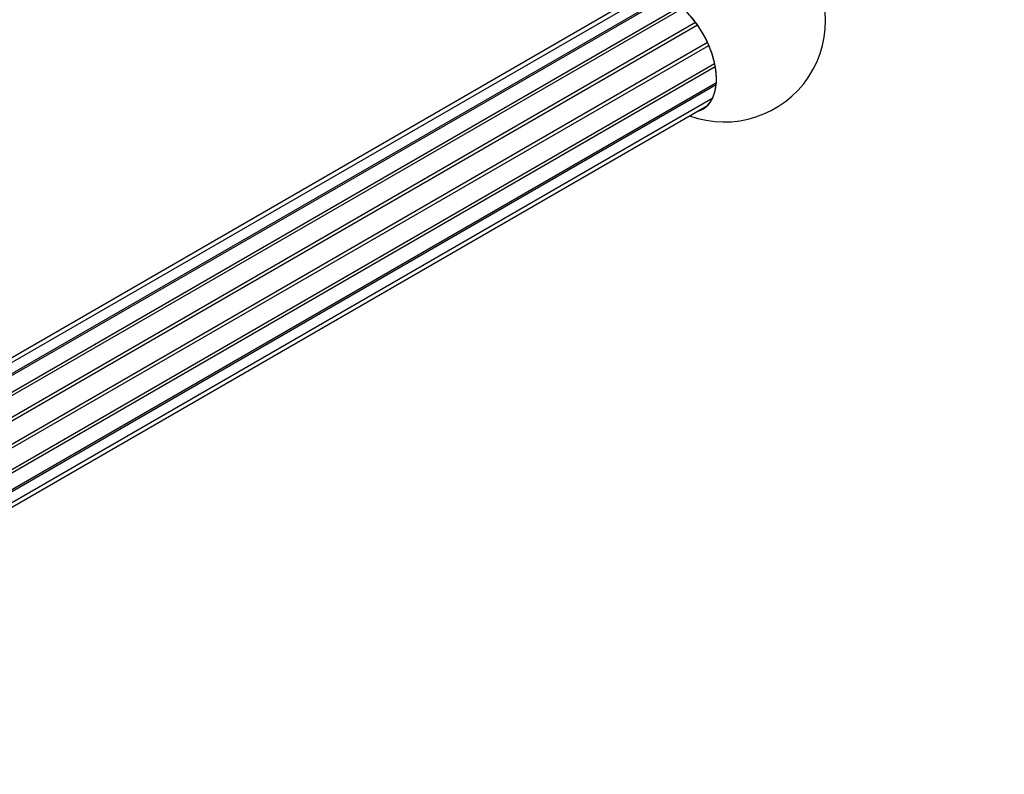
# Model space of a CAD drawing. Units: millimetres. Extents: x 0 to 1478, y 0 to 1758.
# Drawn here: x 1207 to 1329, y 403 to 496 of the extents above; entities that cross this region are included whole.
import ezdxf
from ezdxf import colors
from ezdxf.entities.mleader import LeaderData, LeaderLine
from ezdxf.math import Vec2, Vec3

# ---------------------------------------------------------------- set-up
doc = ezdxf.new("R2010")
doc.units = ezdxf.units.MM
doc.layers.add('DV7_Défaut', color=7, linetype='Continuous')
doc.layers.add('Défaut', color=7, linetype='Continuous')

# ---------------------------------------------------------------- blocks, each defined once
blk = doc.blocks.new('_DOT')
at = {"color": 0}
blk.add_line((0, 0), (-1, 0), dxfattribs=at)
at = {"color": 0, "const_width": 0.333}
blk.add_lwpolyline([(-0.1665, 0, 1), (0.1665, 0, 1)], format="xyb", close=True, dxfattribs=at)
blk = doc.blocks.new('SE6')
at = {"layer": 'DV7_Défaut', "color": 7, "linetype": 'Continuous'}
for p, q in [((1284.22, 499.69), (869.03, 259.98)), ((1285.35, 499.77), (869.62, 259.75)), ((870.91, 259.11), (1286.97, 499.32)), ((1287.2, 499.21), (871.12, 258.99)), ((872.72, 257.85), (1288.86, 498.1)), ((873, 257.61), (1289.14, 497.86)), ((874.58, 255.86), (1290.72, 496.12)), ((874.83, 255.53), (1290.96, 495.78)), ((876.07, 253.37), (1292.2, 493.63)), ((876.24, 252.99), (1292.37, 493.25)), ((876.96, 250.75), (1293.09, 491.01)), ((877.03, 250.39), (1293.16, 490.64)), ((877.22, 248.43), (1293.3, 488.65)), ((877.22, 248.19), (1293.28, 488.4)), ((877.13, 246.75), (1292.86, 486.77)), ((877.03, 246.13), (1292.22, 485.83))]:
    blk.add_line(p, q, dxfattribs=at)
blk.add_arc((1294.31, 496.28), 12.5, 249.7918, 120, dxfattribs=at)
for major_axis, start_param, end_param in [((4.05, -7.02), 0, 3.29935), ((-4.05, 7.01), 2.984296, 6.283185), ((4.05, -7.02), 6.125428, 6.283185)]:
    blk.add_ellipse((1287.58, 492.39), major_axis=major_axis, ratio=0.57735, start_param=start_param, end_param=end_param, dxfattribs=at)

msp = doc.modelspace()

# ---------------------------------------------------------------- block references
at = {"layer": 'Défaut'}
msp.add_blockref('SE6', (0, 0), dxfattribs=at)

# ---------------------------------------------------------------- leaders
at = {"layer": 'Défaut', "color": 7, "linetype": 'Continuous'}
ml = msp.add_multileader_mtext('Standard', dxfattribs=at)
ml.set_content('{\\pxsm0.9;\\fSolid Edge ISO|b1||i0||c0|p34;\\W1.;23/10/2017\\P}', color=256)
ml.set_leader_properties()
ml.set_arrow_properties(name='DOT')
ml.build(insert=Vec2(0, 0))
ml.multileader.update_dxf_attribs({"leader_type": 0, "dogleg_length": 0, "arrow_head_size": 12})
ctx = ml.context
ctx.base_point, ctx.char_height, ctx.arrow_head_size, ctx.landing_gap_size = Vec3(1390.41, 1750.71), 12, 12, 4.2
notes = []
notes.append((ctx, [(0, (0, 0, 0), (0, 0), (1, 0), 1, [])]))
ctx.mtext.insert = Vec3(1392.41, 1756.83)
for ctx, leaders in notes:
    for number, flags, end, landing, length, lines in leaders:
        leader = LeaderData()
        leader.index, (leader.has_last_leader_line, leader.has_dogleg_vector, leader.attachment_direction) = number, flags
        leader.last_leader_point, leader.dogleg_vector, leader.dogleg_length = Vec3(end), Vec3(landing), length
        for number, points, colour, breaks in lines:
            line = LeaderLine()
            line.index, line.vertices, line.color, line.breaks = number, Vec3.list(points), colors.encode_raw_color(colour), breaks
            leader.lines.append(line)
        ctx.leaders.append(leader)

doc.saveas('drawing.dxf')
